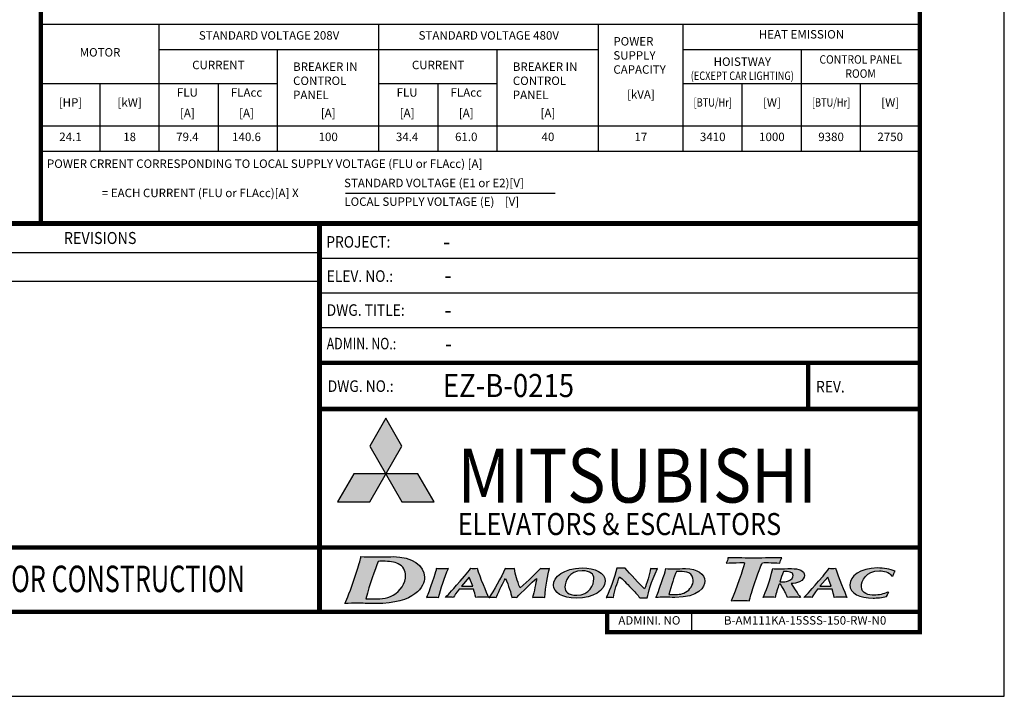
# Model space of a CAD drawing. Units: millimetres. Extents: x 0 to 21000, y 0 to 23043.
# Drawn here: x 15175 to 21000, y 0 to 4002 of the extents above; entities that cross this region are included whole.
import ezdxf
from ezdxf.enums import TextEntityAlignment as Align

# ---------------------------------------------------------------- set-up
doc = ezdxf.new("R2010")
doc.units = ezdxf.units.MM
doc.header["$LTSCALE"] = 100
doc.layers.get('0').update_dxf_attribs({"color": 3})
doc.layers.add('FRAME', color=5, linetype='Continuous')
doc.layers.add('SPEC', color=7, linetype='Continuous')
doc.styles.add('HELV-SOL', font='HELV-SOL.SHX', dxfattribs={"width": 0.8215, "height": 8})
doc.styles.add('HELVSOL', font='helv-sol.shx', dxfattribs={"width": 0.8, "height": 4})
doc.styles.add('ROMAND', font='romand', dxfattribs={"width": 0.8, "height": 0.125})
doc.styles.add('ROMD332', font='ROMAND', dxfattribs={"height": 0.09375})
doc.styles.add('ROMD532', font='romand_.ttf', dxfattribs={"height": 0.15625})
doc.styles.get("Standard").update_dxf_attribs({"font": 'romans.shx', "bigfont": 'bigfont.shx'})

# ---------------------------------------------------------------- blocks, each defined once
blk = doc.blocks.new('emblem')
at = {"layer": 'SPEC'}
h = blk.add_hatch(color=256, dxfattribs=at)
h.paths.add_polyline_path([(39.964, 2.652), (39.741, 3.039), (39.518, 2.652), (39.741, 2.266)])
h.paths.add_polyline_path([(40.187, 2.266), (39.741, 2.266), (39.964, 1.88), (40.41, 1.88)])
h.paths.add_polyline_path([(39.741, 2.266), (39.295, 2.266), (39.072, 1.88), (39.518, 1.88)])
blk.add_lwpolyline([(39.072, 1.88), (39.518, 1.88), (39.964, 2.652), (39.741, 3.039), (39.518, 2.652), (39.964, 1.88), (40.41, 1.88), (40.187, 2.266), (39.295, 2.266)], close=True, dxfattribs=at)
blk = doc.blocks.new('AI9-BLK1')
h = blk.add_hatch(color=256)
edge = h.paths.add_edge_path()
edge.add_spline(control_points=[(-96.38, -9.24), (-80.84, -9.24), (-77.15, -2.62), (-77.15, 1.15)], knot_values=[7, 7, 7, 7, 8, 8, 8, 8], degree=3, periodic=0)
edge.add_spline(control_points=[(-77.15, 1.15), (-77.15, 5.79), (-82.03, 9.24), (-89.54, 9.24)], knot_values=[0, 0, 0, 0, 1, 1, 1, 1], degree=3, periodic=0)
edge.add_spline(control_points=[(-89.54, 9.24), (-92, 9.24), (-94.51, 9.13), (-96.97, 9.13)], knot_values=[1, 1, 1, 1, 2, 2, 2, 2], degree=3, periodic=0)
edge.add_spline(control_points=[(-96.97, 9.13), (-98.71, 9.13), (-100.45, 9.18), (-102.19, 9.24)], knot_values=[2, 2, 2, 2, 3, 3, 3, 3], degree=3, periodic=0)
edge.add_spline(control_points=[(-102.19, 9.24), (-102.45, 8.14), (-102.7, 6.83), (-103.8, 3.58)], knot_values=[3, 3, 3, 3, 4, 4, 4, 4], degree=3, periodic=0)
edge.add_spline(control_points=[(-103.8, 3.58), (-106.99, -5.82), (-107.37, -6.86), (-108.52, -9.24)], knot_values=[4, 4, 4, 4, 5, 5, 5, 5], degree=3, periodic=0)
edge.add_spline(control_points=[(-108.52, -9.24), (-106.69, -9.18), (-105.2, -9.13), (-102.95, -9.13)], knot_values=[5, 5, 5, 5, 6, 6, 6, 6], degree=3, periodic=0)
edge.add_spline(control_points=[(-102.95, -9.13), (-100.75, -9.13), (-98.58, -9.24), (-96.38, -9.24)], knot_values=[6, 6, 6, 6, 7, 7, 7, 7], degree=3, periodic=0)
edge = h.paths.add_edge_path(flags=16)
edge.add_spline(control_points=[(-84.58, 1.87), (-84.58, -1.23), (-86.66, -4.4), (-89.46, -5.92)], knot_values=[0, 0, 0, 0, 1, 1, 1, 1], degree=3, periodic=0)
edge.add_spline(control_points=[(-89.46, -5.92), (-92.26, -7.45), (-95.23, -7.45), (-97.52, -7.45)], knot_values=[1, 1, 1, 1, 2, 2, 2, 2], degree=3, periodic=0)
edge.add_spline(control_points=[(-97.52, -7.45), (-99.05, -7.45), (-99.48, -7.42), (-100.28, -7.39)], knot_values=[2, 2, 2, 2, 3, 3, 3, 3], degree=3, periodic=0)
edge.add_spline(control_points=[(-100.28, -7.39), (-98.71, -1.55), (-96.8, 4.03), (-95.4, 7.39)], knot_values=[3, 3, 3, 3, 4, 4, 4, 4], degree=3, periodic=0)
edge.add_spline(control_points=[(-95.4, 7.39), (-94.51, 7.45), (-94.17, 7.45), (-93.57, 7.45)], knot_values=[4, 4, 4, 4, 5, 5, 5, 5], degree=3, periodic=0)
edge.add_spline(control_points=[(-93.57, 7.45), (-91.03, 7.45), (-88.95, 7.18), (-87.51, 6.46)], knot_values=[5, 5, 5, 5, 6, 6, 6, 6], degree=3, periodic=0)
edge.add_spline(control_points=[(-87.51, 6.46), (-85.51, 5.47), (-84.58, 3.63), (-84.58, 1.87)], knot_values=[6, 6, 6, 6, 7, 7, 7, 7], degree=3, periodic=0)
h = blk.add_hatch(color=256)
edge = h.paths.add_edge_path()
edge.add_spline(control_points=[(52.39, -3.27), (51.42, -6.11), (51.22, -7.21), (51.03, -8.14), (49.82, -8.04), (48.57, -8.02), (47.33, -8.02), (46.16, -8.02), (44.99, -8.07), (43.82, -8.14), (45.77, -3.83), (48.61, 4.38), (49.04, 6.86), (48.5, 6.88), (47.91, 6.88), (47.29, 6.88), (45.34, 6.88), (43.2, 6.78), (41.83, 6.66), (42.26, 7.44), (42.46, 8.03), (42.54, 8.82), (46.08, 8.72), (50.05, 8.69), (53.17, 8.69), (56.45, 8.69), (61.24, 8.77), (63.81, 8.82), (63.42, 8.15), (63.15, 7.39), (63.03, 6.66), (61.47, 6.83), (59.83, 6.88), (58.59, 6.88), (57.89, 6.88), (56.99, 6.88), (56.13, 6.86), (55.43, 5.51), (54.65, 3.33), (52.39, -3.27)], knot_values=[0, 0, 0, 0, 1, 1, 1, 2, 2, 2, 3, 3, 3, 4, 4, 4, 5, 5, 5, 6, 6, 6, 7, 7, 7, 8, 8, 8, 9, 9, 9, 10, 10, 10, 11, 11, 11, 12, 12, 12, 13, 13, 13, 13], degree=3, periodic=0)
h = blk.add_hatch(color=256)
edge = h.paths.add_edge_path()
edge.add_spline(control_points=[(-72.48, 4.53), (-72.04, 4.49), (-70.97, 4.44), (-70.16, 4.44), (-69.04, 4.44), (-68.39, 4.48), (-67.71, 4.53), (-69.2, 1.16), (-70.74, -3.6), (-71.57, -6.83), (-72.48, -6.76), (-73.08, -6.75), (-74.08, -6.75), (-74.86, -6.75), (-75.56, -6.78), (-76.35, -6.83), (-75.56, -5.17), (-75.35, -4.55), (-73.47, 1.02), (-72.77, 3.12), (-72.64, 3.79), (-72.48, 4.53), (-72.48, 4.53), (-72.48, 4.53), (-72.48, 4.53)], knot_values=[0, 0, 0, 0, 1, 1, 1, 2, 2, 2, 3, 3, 3, 4, 4, 4, 5, 5, 5, 6, 6, 6, 7, 7, 7, 8, 8, 8, 8], degree=3, periodic=0)
h = blk.add_hatch(color=256)
edge = h.paths.add_edge_path()
edge.add_spline(control_points=[(-58.86, 4.64), (-59.46, 3.77), (-60.58, 2.44), (-61.34, 1.57), (-66.59, -4.47), (-67.16, -5.14), (-68.88, -6.83), (-68.36, -6.78), (-67.81, -6.75), (-67.42, -6.75), (-66.87, -6.75), (-66.33, -6.78), (-65.78, -6.83), (-65.26, -6.02), (-64.63, -5.07), (-63.51, -3.63), (-62.65, -3.61), (-61.55, -3.58), (-60.56, -3.58), (-59.57, -3.58), (-58.63, -3.58), (-57.77, -3.63), (-57.38, -4.84), (-57.19, -5.52), (-56.93, -6.83), (-56.07, -6.78), (-55.18, -6.75), (-54.32, -6.75), (-53.51, -6.75), (-52.73, -6.78), (-51.92, -6.83), (-52.68, -5.15), (-55.39, 1.29), (-56.38, 4.64), (-56.78, 4.63), (-57.32, 4.59), (-57.74, 4.59), (-58.24, 4.59), (-58.6, 4.63), (-58.86, 4.64), (-58.86, 4.64), (-58.86, 4.64), (-58.86, 4.64)], knot_values=[0, 0, 0, 0, 1, 1, 1, 2, 2, 2, 3, 3, 3, 4, 4, 4, 5, 5, 5, 6, 6, 6, 7, 7, 7, 8, 8, 8, 9, 9, 9, 10, 10, 10, 11, 11, 11, 12, 12, 12, 13, 13, 13, 14, 14, 14, 14], degree=3, periodic=0)
edge = h.paths.add_edge_path(flags=16)
edge.add_spline(control_points=[(-59.49, 1.21), (-59.49, 1.21), (-58.13, -2.4), (-58.13, -2.4), (-58.63, -2.43), (-59.39, -2.45), (-60.3, -2.45), (-61.03, -2.45), (-61.89, -2.43), (-62.54, -2.4), (-62.54, -2.4), (-59.49, 1.21), (-59.49, 1.21)], knot_values=[0, 0, 0, 0, 1, 1, 1, 2, 2, 2, 3, 3, 3, 4, 4, 4, 4], degree=3, periodic=0)
h = blk.add_hatch(color=256)
edge = h.paths.add_edge_path()
edge.add_spline(control_points=[(-31.44, 4.53), (-30.97, 4.48), (-30.47, 4.44), (-29.72, 4.44), (-28.86, 4.44), (-28.33, 4.49), (-27.84, 4.53), (-28.49, 2.36), (-29.53, -2.64), (-29.72, -6.83), (-30.45, -6.76), (-31.2, -6.75), (-31.96, -6.75), (-32.82, -6.75), (-33.68, -6.76), (-34.54, -6.83), (-33.89, -4.71), (-33.11, -0.95), (-32.93, 0.64), (-34.7, -0.86), (-38.82, -4.74), (-40.75, -6.83), (-41.15, -6.78), (-41.48, -6.78), (-41.72, -6.78), (-42.08, -6.78), (-42.45, -6.8), (-42.68, -6.83), (-42.97, -5.4), (-43.99, -1.94), (-45.19, 0.65), (-46.15, -1.04), (-47.59, -3.78), (-48.84, -6.83), (-49.1, -6.8), (-49.57, -6.75), (-50.15, -6.75), (-50.75, -6.75), (-51.32, -6.8), (-51.58, -6.83), (-50.04, -4.56), (-46.78, 1.2), (-45.29, 4.53), (-44.85, 4.49), (-44.23, 4.44), (-43.47, 4.44), (-42.71, 4.44), (-42.16, 4.48), (-41.67, 4.53), (-41.28, 2.13), (-40.6, -0.23), (-39.47, -3.04), (-36.37, -0.54), (-32.74, 3.08), (-31.44, 4.53)], knot_values=[0, 0, 0, 0, 1, 1, 1, 2, 2, 2, 3, 3, 3, 4, 4, 4, 5, 5, 5, 6, 6, 6, 7, 7, 7, 8, 8, 8, 9, 9, 9, 10, 10, 10, 11, 11, 11, 12, 12, 12, 13, 13, 13, 14, 14, 14, 15, 15, 15, 16, 16, 16, 17, 17, 17, 18, 18, 18, 18], degree=3, periodic=0)
h = blk.add_hatch(color=256)
edge = h.paths.add_edge_path(flags=16)
edge.add_spline(control_points=[(-21.76, -2.81), (-21.76, -0.61), (-20.19, 3.66), (-15, 3.66), (-11.63, 3.66), (-10.35, 2.33), (-10.35, 0.51), (-10.35, -1.69), (-11.92, -5.96), (-17.11, -5.96), (-20.48, -5.96), (-21.76, -4.63), (-21.76, -2.81)], knot_values=[0, 0, 0, 0, 1, 1, 1, 2, 2, 2, 3, 3, 3, 4, 4, 4, 4], degree=3, periodic=0)
edge = h.paths.add_edge_path()
edge.add_spline(control_points=[(-14.9, 4.77), (-22.49, 4.77), (-26.25, 1.13), (-26.25, -1.99), (-26.25, -4.94), (-22.8, -7.07), (-17.32, -7.07), (-10.48, -7.07), (-5.87, -4.02), (-5.87, -0.41), (-5.87, 2.9), (-9.89, 4.77), (-14.9, 4.77)], knot_values=[0, 0, 0, 0, 1, 1, 1, 2, 2, 2, 3, 3, 3, 4, 4, 4, 4], degree=3, periodic=0)
h = blk.add_hatch(color=256)
edge = h.paths.add_edge_path()
edge.add_spline(control_points=[(9.66, -3.43), (10.47, -1.51), (11.77, 2.39), (12.03, 4.53), (12.42, 4.49), (12.92, 4.44), (13.52, 4.44), (14.09, 4.44), (14.46, 4.49), (14.8, 4.53), (12.06, -1.07), (11.25, -4.7), (10.73, -7.01), (10.23, -6.98), (9.71, -6.93), (9.22, -6.93), (8.72, -6.93), (8.25, -6.98), (7.75, -7.01), (6.97, -5.89), (5.64, -4.48), (4.49, -3.25), (2.48, -1.13), (1.05, 0.19), (-0.2, 1.34), (-1.2, -1.36), (-2.16, -4.07), (-2.63, -6.83), (-3, -6.8), (-3.39, -6.75), (-4.01, -6.75), (-4.82, -6.75), (-5.21, -6.8), (-5.48, -6.83), (-3.96, -3.84), (-2.03, 0.98), (-1.3, 4.72), (-0.96, 4.69), (-0.23, 4.64), (0.45, 4.64), (0.97, 4.64), (1.62, 4.67), (1.96, 4.72), (3.76, 2.52), (7.83, -1.64), (9.66, -3.43)], knot_values=[0, 0, 0, 0, 1, 1, 1, 2, 2, 2, 3, 3, 3, 4, 4, 4, 5, 5, 5, 6, 6, 6, 7, 7, 7, 8, 8, 8, 9, 9, 9, 10, 10, 10, 11, 11, 11, 12, 12, 12, 13, 13, 13, 14, 14, 14, 15, 15, 15, 15], degree=3, periodic=0)
h = blk.add_hatch(color=256)
edge = h.paths.add_edge_path()
edge.add_spline(control_points=[(33.43, -0.45), (33.43, 2.41), (30.43, 4.53), (25.81, 4.53), (24.3, 4.53), (22.76, 4.46), (21.24, 4.46), (20.17, 4.46), (19.1, 4.49), (18.03, 4.53), (17.88, 3.85), (17.72, 3.05), (17.04, 1.05), (15.09, -4.73), (14.85, -5.37), (14.15, -6.83), (15.27, -6.8), (16.18, -6.76), (17.57, -6.76), (18.92, -6.76), (20.25, -6.83), (21.61, -6.83), (31.16, -6.83), (33.43, -2.76), (33.43, -0.45)], knot_values=[0, 0, 0, 0, 1, 1, 1, 2, 2, 2, 3, 3, 3, 4, 4, 4, 5, 5, 5, 6, 6, 6, 7, 7, 7, 8, 8, 8, 8], degree=3, periodic=0)
edge = h.paths.add_edge_path(flags=16)
edge.add_spline(control_points=[(28.86, 0), (28.86, -1.91), (27.59, -3.86), (25.86, -4.79), (24.14, -5.73), (22.31, -5.73), (20.91, -5.73), (19.97, -5.73), (19.71, -5.71), (19.21, -5.7), (20.17, -2.1), (21.35, 1.33), (22.21, 3.39), (22.76, 3.43), (22.97, 3.43), (23.33, 3.43), (24.9, 3.43), (26.18, 3.26), (27.06, 2.82), (28.29, 2.21), (28.86, 1.08), (28.86, 0)], knot_values=[0, 0, 0, 0, 1, 1, 1, 2, 2, 2, 3, 3, 3, 4, 4, 4, 5, 5, 5, 6, 6, 6, 7, 7, 7, 7], degree=3, periodic=0)
h = blk.add_hatch(color=256)
edge = h.paths.add_edge_path()
edge.add_spline(control_points=[(63.27, -1.58), (64.94, -4.25), (65.39, -5.2), (66.06, -6.83), (67.08, -6.78), (67.79, -6.75), (68.73, -6.75), (69.74, -6.75), (70.71, -6.8), (71.15, -6.83), (70.06, -5.38), (68.6, -3.17), (67.42, -1.35), (68.62, -1.3), (69.82, -1.15), (70.81, -0.67), (72.14, -0.04), (72.69, 0.92), (72.69, 1.84), (72.69, 3.85), (70.58, 4.53), (67.55, 4.53), (65.72, 4.53), (63.87, 4.46), (62.57, 4.46), (61.63, 4.46), (60.92, 4.49), (60.24, 4.53), (59.1, -0.2), (57.3, -4.97), (56.43, -6.83), (57.01, -6.78), (57.92, -6.75), (58.89, -6.75), (59.85, -6.75), (60.32, -6.76), (61.16, -6.83), (61.52, -5.32), (62.23, -3.1), (62.75, -1.58), (62.75, -1.58), (63.27, -1.58), (63.27, -1.58)], knot_values=[0, 0, 0, 0, 1, 1, 1, 2, 2, 2, 3, 3, 3, 4, 4, 4, 5, 5, 5, 6, 6, 6, 7, 7, 7, 8, 8, 8, 9, 9, 9, 10, 10, 10, 11, 11, 11, 12, 12, 12, 13, 13, 13, 14, 14, 14, 14], degree=3, periodic=0)
edge = h.paths.add_edge_path(flags=16)
edge.add_spline(control_points=[(64.42, 3.43), (66.59, 3.43), (68.26, 3.3), (68.26, 1.84), (68.26, 1.03), (67.76, 0.13), (66.38, -0.35), (65.46, -0.66), (64.6, -0.66), (63.06, -0.66), (63.56, 1.13), (63.77, 1.82), (64.42, 3.43)], knot_values=[0, 0, 0, 0, 1, 1, 1, 2, 2, 2, 3, 3, 3, 4, 4, 4, 4], degree=3, periodic=0)
h = blk.add_hatch(color=256)
edge = h.paths.add_edge_path()
edge.add_spline(control_points=[(82.53, 4.64), (81.93, 3.77), (80.81, 2.44), (80.05, 1.57), (74.81, -4.47), (74.23, -5.14), (72.51, -6.83), (73.03, -6.78), (73.58, -6.75), (73.97, -6.75), (74.52, -6.75), (75.07, -6.78), (75.61, -6.83), (76.14, -6.02), (76.76, -5.07), (77.88, -3.63), (78.75, -3.61), (79.84, -3.58), (80.83, -3.58), (81.82, -3.58), (82.76, -3.58), (83.62, -3.63), (84.02, -4.84), (84.2, -5.52), (84.46, -6.83), (85.32, -6.78), (86.21, -6.75), (87.07, -6.75), (87.88, -6.75), (88.66, -6.78), (89.47, -6.83), (88.71, -5.15), (86, 1.29), (85.01, 4.64), (84.62, 4.63), (84.07, 4.59), (83.65, 4.59), (83.16, 4.59), (82.79, 4.63), (82.53, 4.64), (82.53, 4.64), (82.53, 4.64), (82.53, 4.64)], knot_values=[0, 0, 0, 0, 1, 1, 1, 2, 2, 2, 3, 3, 3, 4, 4, 4, 5, 5, 5, 6, 6, 6, 7, 7, 7, 8, 8, 8, 9, 9, 9, 10, 10, 10, 11, 11, 11, 12, 12, 12, 13, 13, 13, 14, 14, 14, 14], degree=3, periodic=0)
edge = h.paths.add_edge_path(flags=16)
edge.add_spline(control_points=[(81.9, 1.21), (81.9, 1.21), (83.26, -2.4), (83.26, -2.4), (82.76, -2.43), (82.01, -2.45), (81.09, -2.45), (80.36, -2.45), (79.5, -2.43), (78.85, -2.4), (78.85, -2.4), (81.9, 1.21), (81.9, 1.21)], knot_values=[0, 0, 0, 0, 1, 1, 1, 2, 2, 2, 3, 3, 3, 4, 4, 4, 4], degree=3, periodic=0)
h = blk.add_hatch(color=256)
edge = h.paths.add_edge_path()
edge.add_spline(control_points=[(105.96, -4.83), (105.49, -5.45), (105.33, -5.84), (105.15, -6.42), (103.35, -6.93), (101.26, -7.07), (99.85, -7.07), (94.51, -7.07), (90.64, -5.34), (90.64, -1.86), (90.64, 1.49), (94.53, 4.77), (101.53, 4.77), (104, 4.77), (106.48, 4.41), (108.52, 3.51), (108.02, 2.87), (107.84, 2.43), (107.71, 1.7), (107.71, 1.7), (107.06, 1.74), (107.06, 1.74), (106.3, 3.18), (103.93, 3.66), (102.28, 3.66), (97.06, 3.66), (95.16, -0.26), (95.16, -2.59), (95.16, -5.35), (98.21, -5.96), (100.19, -5.96), (102.15, -5.96), (104.03, -5.5), (105.49, -4.7), (105.49, -4.7), (105.96, -4.83), (105.96, -4.83)], knot_values=[0, 0, 0, 0, 1, 1, 1, 2, 2, 2, 3, 3, 3, 4, 4, 4, 5, 5, 5, 6, 6, 6, 7, 7, 7, 8, 8, 8, 9, 9, 9, 10, 10, 10, 11, 11, 11, 12, 12, 12, 12], degree=3, periodic=0)
for points, knots in [([(-77.15, 1.15), (-77.15, 5.79), (-82.03, 9.24), (-89.54, 9.24), (-92, 9.24), (-94.51, 9.13), (-96.97, 9.13), (-98.71, 9.13), (-100.45, 9.18), (-102.19, 9.24), (-102.45, 8.14), (-102.7, 6.83), (-103.8, 3.58), (-106.99, -5.82), (-107.37, -6.86), (-108.52, -9.24), (-106.69, -9.18), (-105.2, -9.13), (-102.95, -9.13), (-100.75, -9.13), (-98.58, -9.24), (-96.38, -9.24), (-80.84, -9.24), (-77.15, -2.62), (-77.15, 1.15)], [0, 0, 0, 0, 1, 1, 1, 2, 2, 2, 3, 3, 3, 4, 4, 4, 5, 5, 5, 6, 6, 6, 7, 7, 7, 8, 8, 8, 8]), ([(52.39, -3.27), (51.42, -6.11), (51.22, -7.21), (51.03, -8.14), (49.82, -8.04), (48.57, -8.02), (47.33, -8.02), (46.16, -8.02), (44.99, -8.07), (43.82, -8.14), (45.77, -3.83), (48.61, 4.38), (49.04, 6.86), (48.5, 6.88), (47.91, 6.88), (47.29, 6.88), (45.34, 6.88), (43.2, 6.78), (41.83, 6.66), (42.26, 7.44), (42.46, 8.03), (42.54, 8.82), (46.08, 8.72), (50.05, 8.69), (53.17, 8.69), (56.45, 8.69), (61.24, 8.77), (63.81, 8.82), (63.42, 8.15), (63.15, 7.39), (63.03, 6.66), (61.47, 6.83), (59.83, 6.88), (58.59, 6.88), (57.89, 6.88), (56.99, 6.88), (56.13, 6.86), (55.43, 5.51), (54.65, 3.33), (52.39, -3.27)], [0, 0, 0, 0, 1, 1, 1, 2, 2, 2, 3, 3, 3, 4, 4, 4, 5, 5, 5, 6, 6, 6, 7, 7, 7, 8, 8, 8, 9, 9, 9, 10, 10, 10, 11, 11, 11, 12, 12, 12, 13, 13, 13, 13]), ([(-84.58, 1.87), (-84.58, -1.23), (-86.66, -4.4), (-89.46, -5.92), (-92.26, -7.45), (-95.23, -7.45), (-97.52, -7.45), (-99.05, -7.45), (-99.48, -7.42), (-100.28, -7.39), (-98.71, -1.55), (-96.8, 4.03), (-95.4, 7.39), (-94.51, 7.45), (-94.17, 7.45), (-93.57, 7.45), (-91.03, 7.45), (-88.95, 7.18), (-87.51, 6.46), (-85.51, 5.47), (-84.58, 3.63), (-84.58, 1.87)], [0, 0, 0, 0, 1, 1, 1, 2, 2, 2, 3, 3, 3, 4, 4, 4, 5, 5, 5, 6, 6, 6, 7, 7, 7, 7]), ([(-72.48, 4.53), (-72.04, 4.49), (-70.97, 4.44), (-70.16, 4.44), (-69.04, 4.44), (-68.39, 4.48), (-67.71, 4.53), (-69.2, 1.16), (-70.74, -3.6), (-71.57, -6.83), (-72.48, -6.76), (-73.08, -6.75), (-74.08, -6.75), (-74.86, -6.75), (-75.56, -6.78), (-76.35, -6.83), (-75.56, -5.17), (-75.35, -4.55), (-73.47, 1.02), (-72.77, 3.12), (-72.64, 3.79), (-72.48, 4.53), (-72.48, 4.53), (-72.48, 4.53), (-72.48, 4.53)], [0, 0, 0, 0, 1, 1, 1, 2, 2, 2, 3, 3, 3, 4, 4, 4, 5, 5, 5, 6, 6, 6, 7, 7, 7, 8, 8, 8, 8]), ([(-58.86, 4.64), (-59.46, 3.77), (-60.58, 2.44), (-61.34, 1.57), (-66.59, -4.47), (-67.16, -5.14), (-68.88, -6.83), (-68.36, -6.78), (-67.81, -6.75), (-67.42, -6.75), (-66.87, -6.75), (-66.33, -6.78), (-65.78, -6.83), (-65.26, -6.02), (-64.63, -5.07), (-63.51, -3.63), (-62.65, -3.61), (-61.55, -3.58), (-60.56, -3.58), (-59.57, -3.58), (-58.63, -3.58), (-57.77, -3.63), (-57.38, -4.84), (-57.19, -5.52), (-56.93, -6.83), (-56.07, -6.78), (-55.18, -6.75), (-54.32, -6.75), (-53.51, -6.75), (-52.73, -6.78), (-51.92, -6.83), (-52.68, -5.15), (-55.39, 1.29), (-56.38, 4.64), (-56.78, 4.63), (-57.32, 4.59), (-57.74, 4.59), (-58.24, 4.59), (-58.6, 4.63), (-58.86, 4.64), (-58.86, 4.64), (-58.86, 4.64), (-58.86, 4.64)], [0, 0, 0, 0, 1, 1, 1, 2, 2, 2, 3, 3, 3, 4, 4, 4, 5, 5, 5, 6, 6, 6, 7, 7, 7, 8, 8, 8, 9, 9, 9, 10, 10, 10, 11, 11, 11, 12, 12, 12, 13, 13, 13, 14, 14, 14, 14]), ([(-31.44, 4.53), (-30.97, 4.48), (-30.47, 4.44), (-29.72, 4.44), (-28.86, 4.44), (-28.33, 4.49), (-27.84, 4.53), (-28.49, 2.36), (-29.53, -2.64), (-29.72, -6.83), (-30.45, -6.76), (-31.2, -6.75), (-31.96, -6.75), (-32.82, -6.75), (-33.68, -6.76), (-34.54, -6.83), (-33.89, -4.71), (-33.11, -0.95), (-32.93, 0.64), (-34.7, -0.86), (-38.82, -4.74), (-40.75, -6.83), (-41.15, -6.78), (-41.48, -6.78), (-41.72, -6.78), (-42.08, -6.78), (-42.45, -6.8), (-42.68, -6.83), (-42.97, -5.4), (-43.99, -1.94), (-45.19, 0.65), (-46.15, -1.04), (-47.59, -3.78), (-48.84, -6.83), (-49.1, -6.8), (-49.57, -6.75), (-50.15, -6.75), (-50.75, -6.75), (-51.32, -6.8), (-51.58, -6.83), (-50.04, -4.56), (-46.78, 1.2), (-45.29, 4.53), (-44.85, 4.49), (-44.23, 4.44), (-43.47, 4.44), (-42.71, 4.44), (-42.16, 4.48), (-41.67, 4.53), (-41.28, 2.13), (-40.6, -0.23), (-39.47, -3.04), (-36.37, -0.54), (-32.74, 3.08), (-31.44, 4.53)], [0, 0, 0, 0, 1, 1, 1, 2, 2, 2, 3, 3, 3, 4, 4, 4, 5, 5, 5, 6, 6, 6, 7, 7, 7, 8, 8, 8, 9, 9, 9, 10, 10, 10, 11, 11, 11, 12, 12, 12, 13, 13, 13, 14, 14, 14, 15, 15, 15, 16, 16, 16, 17, 17, 17, 18, 18, 18, 18]), ([(-14.9, 4.77), (-22.49, 4.77), (-26.25, 1.13), (-26.25, -1.99), (-26.25, -4.94), (-22.8, -7.07), (-17.32, -7.07), (-10.48, -7.07), (-5.87, -4.02), (-5.87, -0.41), (-5.87, 2.9), (-9.89, 4.77), (-14.9, 4.77)], [0, 0, 0, 0, 1, 1, 1, 2, 2, 2, 3, 3, 3, 4, 4, 4, 4]), ([(9.66, -3.43), (10.47, -1.51), (11.77, 2.39), (12.03, 4.53), (12.42, 4.49), (12.92, 4.44), (13.52, 4.44), (14.09, 4.44), (14.46, 4.49), (14.8, 4.53), (12.06, -1.07), (11.25, -4.7), (10.73, -7.01), (10.23, -6.98), (9.71, -6.93), (9.22, -6.93), (8.72, -6.93), (8.25, -6.98), (7.75, -7.01), (6.97, -5.89), (5.64, -4.48), (4.49, -3.25), (2.48, -1.13), (1.05, 0.19), (-0.2, 1.34), (-1.2, -1.36), (-2.16, -4.07), (-2.63, -6.83), (-3, -6.8), (-3.39, -6.75), (-4.01, -6.75), (-4.82, -6.75), (-5.21, -6.8), (-5.48, -6.83), (-3.96, -3.84), (-2.03, 0.98), (-1.3, 4.72), (-0.96, 4.69), (-0.23, 4.64), (0.45, 4.64), (0.97, 4.64), (1.62, 4.67), (1.96, 4.72), (3.76, 2.52), (7.83, -1.64), (9.66, -3.43)], [0, 0, 0, 0, 1, 1, 1, 2, 2, 2, 3, 3, 3, 4, 4, 4, 5, 5, 5, 6, 6, 6, 7, 7, 7, 8, 8, 8, 9, 9, 9, 10, 10, 10, 11, 11, 11, 12, 12, 12, 13, 13, 13, 14, 14, 14, 15, 15, 15, 15]), ([(33.43, -0.45), (33.43, 2.41), (30.43, 4.53), (25.81, 4.53), (24.3, 4.53), (22.76, 4.46), (21.24, 4.46), (20.17, 4.46), (19.1, 4.49), (18.03, 4.53), (17.88, 3.85), (17.72, 3.05), (17.04, 1.05), (15.09, -4.73), (14.85, -5.37), (14.15, -6.83), (15.27, -6.8), (16.18, -6.76), (17.57, -6.76), (18.92, -6.76), (20.25, -6.83), (21.61, -6.83), (31.16, -6.83), (33.43, -2.76), (33.43, -0.45)], [0, 0, 0, 0, 1, 1, 1, 2, 2, 2, 3, 3, 3, 4, 4, 4, 5, 5, 5, 6, 6, 6, 7, 7, 7, 8, 8, 8, 8]), ([(63.27, -1.58), (64.94, -4.25), (65.39, -5.2), (66.06, -6.83), (67.08, -6.78), (67.79, -6.75), (68.73, -6.75), (69.74, -6.75), (70.71, -6.8), (71.15, -6.83), (70.06, -5.38), (68.6, -3.17), (67.42, -1.35), (68.62, -1.3), (69.82, -1.15), (70.81, -0.67), (72.14, -0.04), (72.69, 0.92), (72.69, 1.84), (72.69, 3.85), (70.58, 4.53), (67.55, 4.53), (65.72, 4.53), (63.87, 4.46), (62.57, 4.46), (61.63, 4.46), (60.92, 4.49), (60.24, 4.53), (59.1, -0.2), (57.3, -4.97), (56.43, -6.83), (57.01, -6.78), (57.92, -6.75), (58.89, -6.75), (59.85, -6.75), (60.32, -6.76), (61.16, -6.83), (61.52, -5.32), (62.23, -3.1), (62.75, -1.58), (62.75, -1.58), (63.27, -1.58), (63.27, -1.58)], [0, 0, 0, 0, 1, 1, 1, 2, 2, 2, 3, 3, 3, 4, 4, 4, 5, 5, 5, 6, 6, 6, 7, 7, 7, 8, 8, 8, 9, 9, 9, 10, 10, 10, 11, 11, 11, 12, 12, 12, 13, 13, 13, 14, 14, 14, 14]), ([(82.53, 4.64), (81.93, 3.77), (80.81, 2.44), (80.05, 1.57), (74.81, -4.47), (74.23, -5.14), (72.51, -6.83), (73.03, -6.78), (73.58, -6.75), (73.97, -6.75), (74.52, -6.75), (75.07, -6.78), (75.61, -6.83), (76.14, -6.02), (76.76, -5.07), (77.88, -3.63), (78.75, -3.61), (79.84, -3.58), (80.83, -3.58), (81.82, -3.58), (82.76, -3.58), (83.62, -3.63), (84.02, -4.84), (84.2, -5.52), (84.46, -6.83), (85.32, -6.78), (86.21, -6.75), (87.07, -6.75), (87.88, -6.75), (88.66, -6.78), (89.47, -6.83), (88.71, -5.15), (86, 1.29), (85.01, 4.64), (84.62, 4.63), (84.07, 4.59), (83.65, 4.59), (83.16, 4.59), (82.79, 4.63), (82.53, 4.64), (82.53, 4.64), (82.53, 4.64), (82.53, 4.64)], [0, 0, 0, 0, 1, 1, 1, 2, 2, 2, 3, 3, 3, 4, 4, 4, 5, 5, 5, 6, 6, 6, 7, 7, 7, 8, 8, 8, 9, 9, 9, 10, 10, 10, 11, 11, 11, 12, 12, 12, 13, 13, 13, 14, 14, 14, 14]), ([(105.96, -4.83), (105.49, -5.45), (105.33, -5.84), (105.15, -6.42), (103.35, -6.93), (101.26, -7.07), (99.85, -7.07), (94.51, -7.07), (90.64, -5.34), (90.64, -1.86), (90.64, 1.49), (94.53, 4.77), (101.53, 4.77), (104, 4.77), (106.48, 4.41), (108.52, 3.51), (108.02, 2.87), (107.84, 2.43), (107.71, 1.7), (107.71, 1.7), (107.06, 1.74), (107.06, 1.74), (106.3, 3.18), (103.93, 3.66), (102.28, 3.66), (97.06, 3.66), (95.16, -0.26), (95.16, -2.59), (95.16, -5.35), (98.21, -5.96), (100.19, -5.96), (102.15, -5.96), (104.03, -5.5), (105.49, -4.7), (105.49, -4.7), (105.96, -4.83), (105.96, -4.83)], [0, 0, 0, 0, 1, 1, 1, 2, 2, 2, 3, 3, 3, 4, 4, 4, 5, 5, 5, 6, 6, 6, 7, 7, 7, 8, 8, 8, 9, 9, 9, 10, 10, 10, 11, 11, 11, 12, 12, 12, 12]), ([(-59.49, 1.21), (-59.49, 1.21), (-58.13, -2.4), (-58.13, -2.4), (-58.63, -2.43), (-59.39, -2.45), (-60.3, -2.45), (-61.03, -2.45), (-61.89, -2.43), (-62.54, -2.4), (-62.54, -2.4), (-59.49, 1.21), (-59.49, 1.21)], [0, 0, 0, 0, 1, 1, 1, 2, 2, 2, 3, 3, 3, 4, 4, 4, 4]), ([(-21.76, -2.81), (-21.76, -0.61), (-20.19, 3.66), (-15, 3.66), (-11.63, 3.66), (-10.35, 2.33), (-10.35, 0.51), (-10.35, -1.69), (-11.92, -5.96), (-17.11, -5.96), (-20.48, -5.96), (-21.76, -4.63), (-21.76, -2.81)], [0, 0, 0, 0, 1, 1, 1, 2, 2, 2, 3, 3, 3, 4, 4, 4, 4]), ([(28.86, 0), (28.86, -1.91), (27.59, -3.86), (25.86, -4.79), (24.14, -5.73), (22.31, -5.73), (20.91, -5.73), (19.97, -5.73), (19.71, -5.71), (19.21, -5.7), (20.17, -2.1), (21.35, 1.33), (22.21, 3.39), (22.76, 3.43), (22.97, 3.43), (23.33, 3.43), (24.9, 3.43), (26.18, 3.26), (27.06, 2.82), (28.29, 2.21), (28.86, 1.08), (28.86, 0)], [0, 0, 0, 0, 1, 1, 1, 2, 2, 2, 3, 3, 3, 4, 4, 4, 5, 5, 5, 6, 6, 6, 7, 7, 7, 7]), ([(64.42, 3.43), (66.59, 3.43), (68.26, 3.3), (68.26, 1.84), (68.26, 1.03), (67.76, 0.13), (66.38, -0.35), (65.46, -0.66), (64.6, -0.66), (63.06, -0.66), (63.56, 1.13), (63.77, 1.82), (64.42, 3.43)], [0, 0, 0, 0, 1, 1, 1, 2, 2, 2, 3, 3, 3, 4, 4, 4, 4]), ([(81.9, 1.21), (81.9, 1.21), (83.26, -2.4), (83.26, -2.4), (82.76, -2.43), (82.01, -2.45), (81.09, -2.45), (80.36, -2.45), (79.5, -2.43), (78.85, -2.4), (78.85, -2.4), (81.9, 1.21), (81.9, 1.21)], [0, 0, 0, 0, 1, 1, 1, 2, 2, 2, 3, 3, 3, 4, 4, 4, 4])]:
    blk.add_open_spline(points, degree=3, knots=knots)

msp = doc.modelspace()

# ---------------------------------------------------------------- linework, layer by layer
for p, q in [((15299.99899, 3975.00049), (20499.99935, 3975.00049)), ((15999.99958, 3225.00049), (15999.99941, 3975.00052)), ((17299.99943, 3225.00049), (17299.99941, 3975.00053)), ((18599.99939, 3225.00049), (18599.99937, 3975.00062)), ((19099.99937, 3225.00049), (19099.99935, 3975.00055)), ((15999.99938, 3825.00049), (17299.99934, 3825.00049)), ((16699.99969, 3225.00049), (16699.99941, 3825.00049)), ((17299.99934, 3825.00049), (18599.99934, 3825.00049)), ((17999.99964, 3225.00049), (17999.99937, 3825.00049)), ((19099.99936, 3825.00046), (20499.99939, 3825.00038)), ((19799.99937, 3225.00049), (19799.99936, 3825.00042)), ((15299.99938, 3625.00023), (15999.99943, 3624.99996)), ((15649.99968, 3225.00009), (15649.99941, 3625.00009)), ((15999.99949, 3625.00075), (16699.99943, 3625.00049)), ((16349.99968, 3225.00049), (16349.99941, 3625.00049)), ((17299.99942, 3625.00049), (17999.99939, 3625.00049)), ((17649.99964, 3225.00049), (17649.99937, 3625.00049)), ((19099.99739, 3625.00049), (20499.9968, 3625.00049)), ((19449.99964, 3225.00049), (19449.99937, 3625.00049)), ((20150.0016, 3225.00049), (20150.00134, 3625.00049)), ((15299.9992, 3375.00049), (20499.9996, 3375.00049)), ((15299.99911, 3225.00049), (20499.99952, 3225.00049)), ((13396.91933, 2625.3554), (16948.61582, 2625.3554)), ((16948.30347, 2591.20805), (20499.99996, 2591.20805)), ((13397.23168, 2454.61863), (16948.92818, 2454.61863)), ((16948.30347, 2386.32391), (20499.99996, 2386.32391)), ((16948.30347, 2181.43978), (20499.99996, 2181.43978))]:
    msp.add_line(p, q)
at = {"const_width": 25}
msp.add_lwpolyline([(15299.99956, 4175.00049), (20499.99956, 4175.00049), (20499.99948, 2796.09217), (15299.99941, 2796.09217)], close=True, dxfattribs=at)
for points in [[(16948.30347, 2796.09218, 30.40997, 30.40997, 0), (13396.91933, 2796.09218, 31.36028, 31.36028, 0), (13396.91933, 500.00051, 31.36028, 31.36028, 0)], [(20499.99996, 2796.09218, 30.40997, 30.40997, 0), (16948.30347, 2796.09218, 30.40997, 30.40997, 0), (16948.30347, 500.00051, 0, 0, 0)]]:
    msp.add_lwpolyline(points, format="xyseb")
at = {"const_width": 26.41943}
for points in [[(20499.99996, 1972.47248), (16948.30347, 1972.47248)], [(19839.53646, 1972.47248), (19839.53646, 1699.29363)], [(20499.99996, 1699.29363), (16948.30347, 1699.29363)], [(20499.68761, 879.70862), (13396.91933, 879.70862)]]:
    msp.add_lwpolyline(points, dxfattribs=at)
at = {"layer": 'DEFPOINTS'}
msp.add_lwpolyline([(-0.00004, 0.00051), (20999.99996, 0.00051), (20999.99996, 15000.00051), (-0.00004, 15000.00051)], close=True, dxfattribs=at)
at = {"layer": 'FRAME'}
msp.add_line((19149.99996, 500.00051), (19149.99996, 380.00051), dxfattribs=at)
at = {"layer": 'FRAME', "const_width": 25}
for points in [[(499.99996, 500.00051), (20499.99996, 500.00051), (20499.99996, 14500.00051), (499.99996, 14500.00051)], [(18649.99996, 380.00051), (20499.99996, 380.00051), (20499.99996, 500.00051), (18649.99996, 500.00051)]]:
    msp.add_lwpolyline(points, close=True, dxfattribs=at)
at = {"layer": 'SPEC'}
msp.add_line((17101.20104, 2976.83009), (18342.83841, 2976.83009), dxfattribs=at)
at = {"layer": 'SPEC', "color": 1}
msp.add_line((20499.99996, 879.70862), (16948.30347, 879.70862), dxfattribs=at)

# ---------------------------------------------------------------- block references
at = {"color": 7, "xscale": 15, "yscale": 15, "zscale": 15}
msp.add_blockref('AI9-BLK1', (18726.71219, 687.32973), dxfattribs=at)
at = {"layer": 'SPEC', "xscale": 426.2403079609721, "yscale": 426.2403079609721, "zscale": 426.2403079609721}
msp.add_blockref('emblem', (401.70214, 349.09224), dxfattribs=at)

# ---------------------------------------------------------------- texts
at = {"layer": 'SPEC'}
for s, p in [('STANDARD VOLTAGE 208V', (16649.99941, 3868.33383)), ('STANDARD VOLTAGE 480V', (17949.99941, 3868.3338)), ('MOTOR', (15649.99947, 3768.33383)), ('CURRENT', (16349.99931, 3693.33383)), ('CURRENT', (17649.99935, 3693.33382)), ('FLU', (16166.66604, 3530.83388)), ('FLAcc', (16516.66574, 3530.83388)), ('FLU', (17466.66618, 3530.83387)), ('FLAcc', (17816.66587, 3530.83387)), ('[kVA]', (18849.99937, 3519.23858)), ('[HP]', (15474.9994, 3471.90469)), ('[kW]', (15824.9995, 3471.90499)), ('[W]', (19624.99674, 3471.90525)), ('[W]', (20324.99871, 3471.90525)), ('[A]', (16166.66607, 3409.40531)), ('[A]', (16516.66582, 3409.40531)), ('[A]', (16999.99944, 3409.40526)), ('[A]', (17466.6662, 3409.4053)), ('[A]', (17816.66596, 3409.4053)), ('[A]', (18299.9994, 3409.40526)), ('24.1', (15474.99929, 3268.33352)), ('18', (15824.99938, 3268.33381)), ('79.4', (16166.66605, 3268.33381)), ('140.6', (16516.66583, 3268.33381)), ('100', (16999.99947, 3268.33381)), ('34.4', (17466.66611, 3268.33381)), ('61.0', (17816.66581, 3268.33381)), ('40', (18299.99939, 3268.33381)), ('17', (18849.9995, 3268.33381)), ('3410', (19275.00139, 3268.3338)), ('1000', (19624.99927, 3268.33381)), ('9380', (19975.00139, 3268.3338)), ('2750', (20324.99927, 3268.33381)), ('ADMINI. NO', (18899.99996, 408.33384)), ('B-AM111KA-15SSS-150-RW-N0', (19821.42854, 408.33384))]:
    msp.add_text(s, height=50, dxfattribs=at).set_placement(p, align=Align.BOTTOM_CENTER)
at = {"layer": 'SPEC', "width": 0.8}
for p in [(19274.99886, 3471.90524), (19975.00082, 3471.90525)]:
    msp.add_text('[BTU/Hr]', height=50, dxfattribs=at).set_placement(p, align=Align.BOTTOM_CENTER)
at = {"layer": 'SPEC'}
for s, p in [('POWER CRRENT CORRESPONDING TO LOCAL SUPPLY VOLTAGE (FLU or FLAcc) [A]', (15335.74463, 3125.32233)), ('STANDARD VOLTAGE (E1 or E2)[V]', (17093.82563, 3011.23388)), ('= EACH CURRENT (FLU or FLAcc)[A] X ', (15660.68946, 2952.2995)), ('LOCAL SUPPLY VOLTAGE (E)    [V]', (17095.54195, 2900.86728))]:
    msp.add_text(s, height=50, dxfattribs=at).set_placement(p)
at = {"layer": 'SPEC', "style": 'ROMD532', "width": 0.88}
msp.add_text('REVISIONS', height=71.0265, dxfattribs=at).set_placement((15650.61706, 2710.7238), align=Align.MIDDLE_CENTER)
at = {"layer": 'SPEC'}
for s, height, style, width, p in [('PROJECT:', 68.294711, 'ROMD332', 0.875, (16988.79349, 2687.66313)), ('ELEVATORS & ESCALATORS', 130.3341674, 'HELV-SOL', 0.84375, (17765.79314, 1018.80218))]:
    msp.add_text(s, height=height, dxfattribs=dict(at, style=style, width=width)).set_placement(p, align=Align.MIDDLE_LEFT)
at = {"layer": 'SPEC', "style": 'HELV-SOL', "width": 0.875}
for s, height, p in [('-', 102.44207, (17679.68797, 2741.1803)), ('-', 102.44207, (17690.27575, 2137.74201)), ('EZ-B-0215', 136.589422, (17677.90492, 1906.36498))]:
    msp.add_text(s, height=height, dxfattribs=at).set_placement(p, align=Align.TOP_LEFT)
at = {"layer": 'SPEC'}
for s, height, style, width, p in [('ELEV. NO.:', 68.294711, 'ROMAND', 0.875, (16991.03516, 2451.21499)), ('-', 102.44207, 'HELV-SOL', 0.875, (17687.83813, 2439.36068)), ('DWG. TITLE:', 68.2947112, 'ROMAND', 0.875, (16991.03516, 2250.18527)), ('-', 102.44207, 'HELV-SOL', 0.875, (17687.83813, 2234.47654)), ('ADMIN. NO.:', 68.2947112, 'ROMAND', 0.78125, (16991.03516, 2051.99615)), ('DWG. NO.:', 68.294711, 'ROMD332', 0.875, (16997.10936, 1800.3919)), ('REV.', 68.294711, 'ROMD332', 0.875, (19886.49691, 1797.07106)), ('MITSUBISHI', 318.594631, 'HELV-SOL', 0.875, (17765.78926, 1145.96362))]:
    msp.add_text(s, height=height, dxfattribs=dict(at, style=style, width=width)).set_placement(p)
at = {"layer": 'SPEC', "style": 'HELVSOL', "width": 0.7}
msp.add_text('NOT TO BE USED FOR CONSTRUCTION', height=156.6801071, dxfattribs=at).set_placement((15165.08934, 616.21169), align=Align.CENTER)
at = {"layer": 'SPEC', "char_height": 50}
for s, insert, attachment_point in [('HEAT EMISSION', (19799.99937, 3875.00047), 8), ('POWER\\PSUPPLY\\PCAPACITY', (18686.90413, 3666.66715), 7), ('{\\W0.9;CONTROL PANEL\\PROOM}', (20149.99936, 3658.33377), 8), ('BREAKER IN \\PCONTROL\\PPANEL', (16792.14227, 3516.66716), 7), ('BREAKER IN \\PCONTROL\\PPANEL', (18092.14223, 3516.66716), 7), ('HOISTWAY\\P{\\W0.8;(ECXEPT CAR LIGHTING)}', (19449.99936, 3645.23857), 8)]:
    msp.add_mtext(s, dxfattribs=dict(at, insert=insert, attachment_point=attachment_point))

doc.saveas('drawing.dxf')
